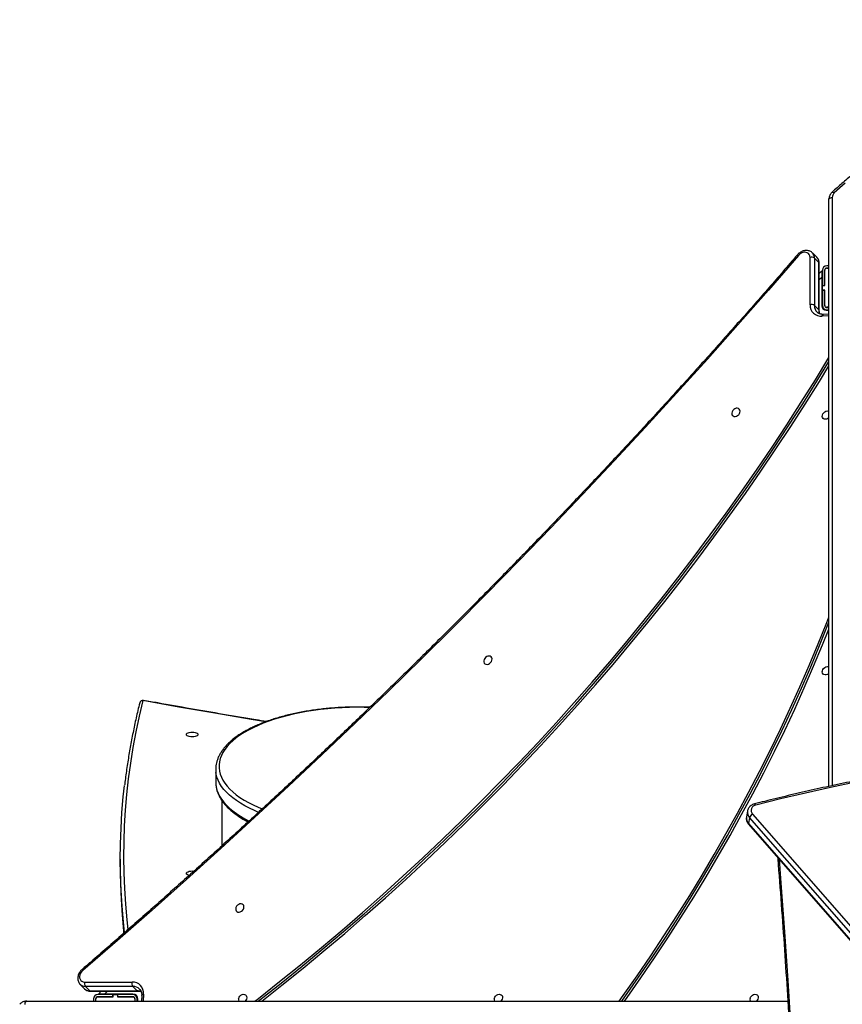
# Model space of a CAD drawing. Units: millimetres. Extents: x -5683 to 377330, y -3372 to 7704.
# Drawn here: x -1692 to -942, y 4786 to 5684 of the extents above; entities that cross this region are included whole.
import ezdxf

# ---------------------------------------------------------------- set-up
doc = ezdxf.new("R2010")
doc.units = ezdxf.units.MM
doc.layers.add('Toestel 2D', color=7, linetype='Continuous', lineweight=20)

# ---------------------------------------------------------------- blocks, each defined once
blk = doc.blocks.new('1730_1')
at = {"color": 7, "linetype": 'Continuous', "lineweight": 25}
for p, q in [((14876.186, 3767.598), (14876.186, 3821.194)), ((14874.669, 3816.307), (14874.679, 3816.297)), ((14875.081, 3815.894), (14874.679, 3816.297)), ((14874.462, 3811.556), (14874.463, 3815.882)), ((14874.866, 3815.814), (14874.865, 3811.489)), ((14875.268, 3815.411), (14874.866, 3815.814)), ((14875.267, 3811.086), (14875.268, 3815.411)), ((14875.299, 3811.018), (14875.3, 3815.344)), ((14875.3, 3814.418), (14875.536, 3814.655)), ((14875.536, 3814.655), (14875.536, 3814.089)), ((14875.586, 3814.705), (14875.586, 3813.33)), ((14875.786, 3814.705), (14875.786, 3813.33)), ((14875.806, 3813.305), (14875.806, 3814.705)), ((14876.186, 3815.105), (14875.986, 3815.105)), ((14876.186, 3814.905), (14875.986, 3814.905)), ((14875.986, 3814.885), (14876.186, 3814.885)), ((14875.536, 3814.089), (14875.536, 3811.455)), ((14875.536, 3812.811), (14875.586, 3812.861)), ((14875.536, 3812.628), (14875.586, 3812.678)), ((14875.586, 3813.33), (14875.786, 3813.33)), ((14875.586, 3813.33), (14875.586, 3813.305)), ((14875.586, 3812.905), (14875.586, 3813.305)), ((14875.586, 3813.305), (14875.806, 3813.305)), ((14875.806, 3812.905), (14875.586, 3812.905)), ((14875.586, 3812.905), (14875.586, 3812.88)), ((14875.586, 3812.88), (14875.586, 3811.505)), ((14875.586, 3812.88), (14875.786, 3812.88)), ((14875.786, 3813.33), (14875.786, 3813.305)), ((14875.786, 3812.905), (14875.786, 3812.88)), ((14875.786, 3812.878), (14875.806, 3812.898)), ((14875.786, 3812.88), (14875.786, 3811.505)), ((14875.806, 3811.505), (14875.806, 3812.905)), ((14875.267, 3811.086), (14874.865, 3811.489)), ((14875.936, 3811.055), (14876.186, 3811.055)), ((14876.186, 3811.325), (14875.986, 3811.325)), ((14875.986, 3811.305), (14876.186, 3811.305)), ((14875.986, 3811.105), (14876.186, 3811.105)), ((14876.186, 3810.705), (14875.681, 3810.683)), ((14820.236, 3769.154), (14820.236, 3767.975)), ((14820.786, 3766.316), (14820.786, 3762.156)), ((14868.759, 3765.353), (14868.659, 3764.801)), ((14869.216, 3765.071), (14919.742, 3707.207)), ((14868.659, 3764.801), (14868.657, 3764.787)), ((14868.942, 3764.763), (14868.843, 3764.212)), ((14868.843, 3764.212), (14919.369, 3706.349)), ((14868.857, 3764.138), (14919.383, 3706.275)), ((14919.468, 3706.9), (14868.942, 3764.763)), ((14811.522, 3760.966), (14811.522, 3760.15)), ((14808.281, 3749.739), (14812.608, 3749.739)), ((14807.864, 3749.524), (14808.266, 3749.121)), ((14812.675, 3749.337), (14808.348, 3749.337)), ((14808.348, 3749.337), (14808.75, 3748.934)), ((14808.75, 3748.934), (14813.077, 3748.934)), ((14808.817, 3748.902), (14813.145, 3748.902)), ((14809.526, 3748.645), (14809.784, 3748.902)), ((14813.077, 3748.934), (14812.675, 3749.337)), ((14802.987, 3747.995), (14872.432, 3747.995)), ((14809.076, 3748.195), (14809.076, 3747.995)), ((14809.276, 3748.195), (14809.276, 3747.995)), ((14809.296, 3747.995), (14809.296, 3748.195)), ((14810.851, 3748.595), (14809.476, 3748.595)), ((14810.851, 3748.395), (14809.476, 3748.395)), ((14809.476, 3748.375), (14810.876, 3748.375)), ((14810.092, 3748.645), (14809.526, 3748.645)), ((14812.666, 3748.645), (14810.092, 3748.645)), ((14810.851, 3748.395), (14810.851, 3748.595)), ((14810.876, 3748.595), (14810.851, 3748.595)), ((14810.876, 3748.395), (14810.851, 3748.395)), ((14810.876, 3748.375), (14810.876, 3748.595)), ((14810.876, 3748.595), (14811.276, 3748.595)), ((14811.276, 3748.595), (14811.276, 3748.375)), ((14811.301, 3748.595), (14811.276, 3748.595)), ((14811.301, 3748.395), (14811.276, 3748.395)), ((14811.276, 3748.375), (14812.676, 3748.375)), ((14811.284, 3748.375), (14811.304, 3748.395)), ((14811.301, 3748.395), (14811.301, 3748.595)), ((14812.676, 3748.595), (14811.301, 3748.595)), ((14812.676, 3748.395), (14811.301, 3748.395)), ((14811.32, 3748.595), (14811.37, 3748.645)), ((14811.504, 3748.595), (14811.554, 3748.645)), ((14812.856, 3748.195), (14812.856, 3747.995)), ((14812.876, 3747.995), (14812.876, 3748.195)), ((14813.076, 3747.995), (14813.076, 3748.195)), ((14813.126, 3747.995), (14813.126, 3748.185)), ((14813.481, 3748.521), (14813.457, 3747.995))]:
    blk.add_line(p, q, dxfattribs=at)
at = {"color": 8, "linetype": 'Continuous', "lineweight": 25}
for p, q in [((14876.486, 3821.344), (14876.486, 3767.664)), ((14875.3, 3813.852), (14875.536, 3814.089)), ((14875.586, 3812.253), (14875.536, 3812.203)), ((14875.806, 3812.473), (14875.786, 3812.453)), ((14876.186, 3810.545), (14875.56, 3810.518)), ((14810.092, 3748.645), (14810.35, 3748.902)), ((14811.728, 3748.395), (14811.708, 3748.375)), ((14811.978, 3748.645), (14811.928, 3748.595)), ((14813.646, 3748.642), (14813.617, 3747.995))]:
    blk.add_line(p, q, dxfattribs=at)
at = {"color": 7, "linetype": 'Continuous', "lineweight": 25, "flags": 128}
for points in [[(14877.674, 3822.648), (14876.679, 3821.762)], [(14876.186, 3821.194), (14876.192, 3821.224), (14876.209, 3821.252), (14876.237, 3821.278), (14876.274, 3821.3), (14876.32, 3821.319), (14876.372, 3821.333), (14876.428, 3821.341), (14876.486, 3821.344)], [(14874.463, 3815.882), (14874.447, 3816.017), (14874.397, 3816.137), (14874.317, 3816.235), (14874.212, 3816.305), (14874.086, 3816.344), (14873.946, 3816.349), (14873.801, 3816.321), (14873.658, 3816.261), (14873.525, 3816.172), (14873.408, 3816.059)], [(14873.408, 3816.059), (14870.66, 3812.888), (14867.889, 3809.735), (14865.096, 3806.601), (14862.282, 3803.484), (14859.445, 3800.386), (14856.587, 3797.307), (14853.707, 3794.248), (14850.806, 3791.207), (14847.885, 3788.186), (14844.942, 3785.185), (14841.979, 3782.203), (14838.996, 3779.242), (14835.993, 3776.302), (14832.97, 3773.382), (14829.928, 3770.483), (14826.866, 3767.605), (14823.786, 3764.749), (14820.686, 3761.914), (14817.568, 3759.101), (14814.431, 3756.31), (14811.276, 3753.541), (14808.104, 3750.795)], [(14823.799, 3747.995), (14824.124, 3748.247), (14826.059, 3749.772), (14827.978, 3751.319), (14829.881, 3752.89), (14831.767, 3754.483), (14833.635, 3756.099), (14835.486, 3757.736), (14837.319, 3759.396), (14839.134, 3761.076), (14840.93, 3762.778), (14842.707, 3764.5), (14844.464, 3766.242), (14846.201, 3768.004), (14847.918, 3769.786), (14849.615, 3771.586), (14851.29, 3773.406), (14852.944, 3775.243), (14854.576, 3777.098), (14856.186, 3778.971), (14857.774, 3780.861), (14859.338, 3782.768), (14860.88, 3784.691), (14862.398, 3786.629), (14863.893, 3788.584), (14865.363, 3790.553), (14866.809, 3792.536), (14868.23, 3794.534), (14869.626, 3796.546), (14870.997, 3798.571), (14872.342, 3800.609), (14873.661, 3802.659), (14874.954, 3804.721), (14876.186, 3806.737)], [(14824.106, 3747.995), (14824.258, 3748.113), (14826.193, 3749.637), (14828.112, 3751.185), (14830.015, 3752.756), (14831.901, 3754.349), (14833.769, 3755.964), (14835.62, 3757.602), (14837.454, 3759.261), (14839.268, 3760.942), (14841.064, 3762.644), (14842.841, 3764.366), (14844.598, 3766.108), (14846.335, 3767.87), (14848.052, 3769.651), (14849.749, 3771.452), (14851.424, 3773.271), (14853.078, 3775.109), (14854.71, 3776.964), (14856.32, 3778.837), (14857.908, 3780.727), (14859.472, 3782.634), (14861.014, 3784.556), (14862.532, 3786.495), (14864.027, 3788.449), (14865.497, 3790.418), (14866.943, 3792.402), (14868.364, 3794.4), (14869.76, 3796.412), (14871.131, 3798.436), (14872.476, 3800.474), (14873.796, 3802.524), (14875.089, 3804.587), (14876.186, 3806.381)], [(14824.433, 3747.995), (14826.279, 3749.45), (14828.204, 3751.002), (14830.112, 3752.577), (14832.003, 3754.175), (14833.878, 3755.796), (14835.734, 3757.438), (14837.573, 3759.103), (14839.393, 3760.788), (14841.194, 3762.495), (14842.976, 3764.222), (14844.739, 3765.969), (14846.481, 3767.737), (14848.203, 3769.523), (14849.904, 3771.329), (14851.585, 3773.154), (14853.243, 3774.997), (14854.88, 3776.858), (14856.495, 3778.736), (14858.088, 3780.632), (14859.657, 3782.544), (14861.203, 3784.472), (14862.726, 3786.417), (14864.225, 3788.377), (14865.699, 3790.352), (14867.15, 3792.341), (14868.575, 3794.345), (14869.975, 3796.363), (14871.35, 3798.394), (14872.699, 3800.437), (14874.023, 3802.494), (14875.319, 3804.562), (14876.186, 3805.976)], [(14868.07, 3801.736), (14868.081, 3801.848), (14868.059, 3801.95), (14868.006, 3802.033), (14867.925, 3802.09), (14867.824, 3802.115), (14867.712, 3802.106), (14867.6, 3802.065), (14867.497, 3801.994), (14867.411, 3801.901), (14867.352, 3801.793), (14867.323, 3801.679), (14867.329, 3801.571), (14867.367, 3801.477), (14867.435, 3801.407), (14867.527, 3801.365), (14867.634, 3801.357), (14867.748, 3801.382), (14867.857, 3801.439), (14867.952, 3801.522), (14868.025, 3801.624), (14868.07, 3801.736)], [(14875.594, 3801.484), (14875.639, 3801.596), (14875.712, 3801.698), (14875.807, 3801.781), (14875.916, 3801.838), (14876.03, 3801.863), (14876.137, 3801.854), (14876.186, 3801.837)], [(14876.186, 3801.243), (14876.167, 3801.225), (14876.064, 3801.155), (14875.951, 3801.113), (14875.84, 3801.105), (14875.739, 3801.13), (14875.658, 3801.187), (14875.605, 3801.27), (14875.583, 3801.372), (14875.594, 3801.484)], [(14857.054, 3747.995), (14857.426, 3748.515), (14858.688, 3750.313), (14859.925, 3752.125), (14861.136, 3753.95), (14862.321, 3755.788), (14863.48, 3757.638), (14864.611, 3759.5), (14865.716, 3761.372), (14866.793, 3763.256), (14867.842, 3765.149), (14868.863, 3767.052), (14869.856, 3768.964), (14870.82, 3770.884), (14871.756, 3772.813), (14872.662, 3774.749), (14873.539, 3776.692), (14874.386, 3778.641), (14875.204, 3780.596), (14875.991, 3782.557), (14876.186, 3783.055)], [(14857.284, 3747.995), (14857.56, 3748.381), (14858.822, 3750.179), (14860.059, 3751.991), (14861.271, 3753.816), (14862.456, 3755.654), (14863.614, 3757.504), (14864.746, 3759.365), (14865.85, 3761.238), (14866.927, 3763.121), (14867.976, 3765.015), (14868.997, 3766.917), (14869.99, 3768.829), (14870.955, 3770.75), (14871.89, 3772.678), (14872.796, 3774.614), (14873.673, 3776.557), (14874.521, 3778.507), (14875.338, 3780.462), (14876.126, 3782.422), (14876.186, 3782.578)], [(14857.534, 3747.995), (14857.768, 3748.323), (14859.036, 3750.128), (14860.277, 3751.946), (14861.493, 3753.778), (14862.682, 3755.623), (14863.845, 3757.48), (14864.981, 3759.348), (14866.09, 3761.228), (14867.171, 3763.118), (14868.224, 3765.019), (14869.249, 3766.929), (14870.245, 3768.848), (14871.213, 3770.775), (14872.152, 3772.711), (14873.062, 3774.654), (14873.942, 3776.604), (14874.792, 3778.561), (14875.613, 3780.524), (14876.186, 3781.943)], [(14845.435, 3779.115), (14845.447, 3779.227), (14845.425, 3779.33), (14845.371, 3779.413), (14845.29, 3779.469), (14845.19, 3779.494), (14845.078, 3779.486), (14844.966, 3779.445), (14844.862, 3779.374), (14844.777, 3779.28), (14844.718, 3779.172), (14844.689, 3779.059), (14844.694, 3778.951), (14844.733, 3778.857), (14844.801, 3778.786), (14844.893, 3778.745), (14845, 3778.736), (14845.113, 3778.762), (14845.222, 3778.818), (14845.318, 3778.901), (14845.391, 3779.003), (14845.435, 3779.115)], [(14875.587, 3778.151), (14875.632, 3778.263), (14875.705, 3778.365), (14875.8, 3778.448), (14875.909, 3778.505), (14876.023, 3778.53), (14876.13, 3778.522), (14876.186, 3778.501)], [(14876.186, 3777.917), (14876.16, 3777.893), (14876.057, 3777.822), (14875.944, 3777.781), (14875.833, 3777.772), (14875.732, 3777.797), (14875.651, 3777.854), (14875.598, 3777.937), (14875.575, 3778.039), (14875.587, 3778.151)], [(14818.611, 3772.331), (14818.594, 3772.274), (14818.541, 3772.221), (14818.458, 3772.175), (14818.349, 3772.139), (14818.222, 3772.117), (14818.086, 3772.11), (14817.951, 3772.117), (14817.824, 3772.139), (14817.715, 3772.175), (14817.632, 3772.221), (14817.579, 3772.274), (14817.561, 3772.331), (14817.579, 3772.389), (14817.632, 3772.442), (14817.715, 3772.488), (14817.824, 3772.524), (14817.951, 3772.546), (14818.086, 3772.553), (14818.222, 3772.546), (14818.349, 3772.524), (14818.458, 3772.488), (14818.541, 3772.442), (14818.594, 3772.389), (14818.611, 3772.331)], [(14878.612, 3767.98), (14876.318, 3767.499), (14874.036, 3766.989), (14871.767, 3766.452), (14869.512, 3765.887)], [(14811.916, 3754.26), (14811.81, 3755.235), (14811.685, 3756.66), (14811.595, 3758.085), (14811.541, 3759.51), (14811.522, 3760.936), (14811.539, 3762.361), (14811.592, 3763.786), (14811.68, 3765.211), (14811.804, 3766.636), (14811.919, 3767.69)], [(14820.236, 3767.975), (14820.241, 3767.832), (14820.256, 3767.674)], [(14811.522, 3760.15), (14811.522, 3760.12), (14811.541, 3758.694), (14811.595, 3757.269), (14811.685, 3755.844), (14811.81, 3754.42), (14811.834, 3754.183)], [(14817.806, 3759.465), (14817.715, 3759.496), (14817.632, 3759.542), (14817.579, 3759.595), (14817.561, 3759.653), (14817.579, 3759.71), (14817.632, 3759.764), (14817.715, 3759.81), (14817.824, 3759.845), (14817.951, 3759.867), (14818.086, 3759.875), (14818.222, 3759.867), (14818.248, 3759.864)], [(14822.801, 3756.495), (14822.813, 3756.607), (14822.791, 3756.709), (14822.737, 3756.792), (14822.656, 3756.849), (14822.555, 3756.874), (14822.444, 3756.865), (14822.331, 3756.824), (14822.228, 3756.753), (14822.143, 3756.66), (14822.083, 3756.552), (14822.055, 3756.438), (14822.06, 3756.33), (14822.098, 3756.236), (14822.167, 3756.166), (14822.258, 3756.124), (14822.366, 3756.116), (14822.479, 3756.141), (14822.588, 3756.198), (14822.684, 3756.281), (14822.757, 3756.383), (14822.801, 3756.495)], [(14808.104, 3750.795), (14807.991, 3750.678), (14807.902, 3750.545), (14807.841, 3750.402), (14807.813, 3750.256), (14807.819, 3750.117), (14807.858, 3749.991), (14807.928, 3749.886), (14808.026, 3749.806), (14808.145, 3749.756), (14808.281, 3749.739)], [(14802.837, 3747.695), (14802.84, 3747.753), (14802.848, 3747.81), (14802.862, 3747.861), (14802.881, 3747.907), (14802.904, 3747.944), (14802.93, 3747.972), (14802.958, 3747.989), (14802.987, 3747.995)], [(14822.315, 3748.237), (14822.359, 3748.349), (14822.432, 3748.451), (14822.528, 3748.534), (14822.637, 3748.59), (14822.75, 3748.616), (14822.857, 3748.607), (14822.949, 3748.566), (14823.017, 3748.495), (14823.056, 3748.402), (14823.061, 3748.293), (14823.032, 3748.18), (14822.973, 3748.072), (14822.906, 3747.995)], [(14845.654, 3748.237), (14845.699, 3748.349), (14845.772, 3748.451), (14845.867, 3748.534), (14845.977, 3748.59), (14846.09, 3748.616), (14846.197, 3748.607), (14846.289, 3748.566), (14846.357, 3748.495), (14846.395, 3748.402), (14846.401, 3748.293), (14846.372, 3748.18), (14846.313, 3748.072), (14846.246, 3747.995)], [(14868.994, 3748.237), (14869.039, 3748.349), (14869.112, 3748.451), (14869.207, 3748.534), (14869.316, 3748.59), (14869.43, 3748.616), (14869.537, 3748.607), (14869.629, 3748.566), (14869.697, 3748.495), (14869.735, 3748.402), (14869.74, 3748.293), (14869.712, 3748.18), (14869.653, 3748.072), (14869.586, 3747.995)]]:
    blk.add_lwpolyline(points, dxfattribs=at)
at = {"color": 8, "linetype": 'Continuous', "lineweight": 25, "flags": 128}
for points in [[(14876.476, 3821.833), (14876.478, 3821.834), (14876.498, 3821.844), (14876.525, 3821.844), (14876.558, 3821.836), (14876.595, 3821.819), (14876.636, 3821.794), (14876.679, 3821.762)], [(14875.56, 3810.518), (14875.573, 3810.567), (14875.592, 3810.61), (14875.614, 3810.644), (14875.639, 3810.668), (14875.666, 3810.681), (14875.681, 3810.683)], [(14813.592, 3775.422), (14813.254, 3774), (14812.952, 3772.575), (14812.685, 3771.15), (14812.454, 3769.723), (14812.259, 3768.295), (14812.1, 3766.867), (14811.977, 3765.438), (14811.89, 3764.008), (14811.838, 3762.578), (14811.822, 3761.148), (14811.843, 3759.718), (14811.899, 3758.289), (14811.99, 3756.859), (14812.118, 3755.43), (14812.218, 3754.527)], [(14824.805, 3773.492), (14823.472, 3773.711), (14820.164, 3774.267), (14816.871, 3774.837), (14813.592, 3775.422)], [(14834.276, 3774.798), (14833.791, 3774.81), (14833.118, 3774.813), (14832.446, 3774.802), (14831.775, 3774.776), (14831.109, 3774.735), (14830.449, 3774.679), (14829.797, 3774.608), (14829.155, 3774.523), (14828.524, 3774.424), (14827.907, 3774.311), (14827.304, 3774.184), (14826.718, 3774.044), (14826.151, 3773.891), (14825.603, 3773.726), (14825.077, 3773.548), (14824.573, 3773.359), (14824.094, 3773.159), (14823.641, 3772.949), (14823.214, 3772.729), (14822.816, 3772.5), (14822.446, 3772.262), (14822.107, 3772.016), (14821.799, 3771.763), (14821.523, 3771.504), (14821.28, 3771.239), (14821.07, 3770.968), (14820.895, 3770.694), (14820.754, 3770.416), (14820.647, 3770.135), (14820.576, 3769.852), (14820.541, 3769.568), (14820.541, 3769.283), (14820.576, 3768.999), (14820.647, 3768.716), (14820.754, 3768.435), (14820.895, 3768.157), (14821.07, 3767.883), (14821.28, 3767.612), (14821.523, 3767.347), (14821.799, 3767.088), (14822.107, 3766.835), (14822.446, 3766.589), (14822.816, 3766.351), (14823.214, 3766.122), (14823.641, 3765.902), (14824.094, 3765.692), (14824.465, 3765.535)], [(14824.129, 3765.224), (14823.764, 3765.382), (14823.314, 3765.596), (14822.89, 3765.82), (14822.495, 3766.052), (14822.129, 3766.293), (14821.792, 3766.542), (14821.487, 3766.798), (14821.214, 3767.06), (14820.973, 3767.327), (14820.765, 3767.6), (14820.591, 3767.877), (14820.451, 3768.157), (14820.346, 3768.44), (14820.276, 3768.724), (14820.256, 3768.856)], [(14820.256, 3767.674), (14820.276, 3767.546), (14820.346, 3767.261), (14820.451, 3766.979), (14820.591, 3766.698), (14820.765, 3766.422), (14820.973, 3766.149), (14821.214, 3765.881), (14821.487, 3765.619), (14821.792, 3765.364), (14822.129, 3765.115), (14822.495, 3764.874), (14822.89, 3764.642), (14823.28, 3764.435)], [(14869.404, 3765.994), (14869.422, 3765.993), (14869.443, 3765.981), (14869.466, 3765.959), (14869.489, 3765.927), (14869.512, 3765.887)], [(14871.638, 3760.954), (14871.811, 3758.754), (14872.137, 3754.321), (14872.436, 3749.884), (14872.705, 3745.444)], [(14813.481, 3748.521), (14813.483, 3748.536), (14813.496, 3748.563), (14813.52, 3748.588), (14813.554, 3748.61), (14813.596, 3748.628), (14813.646, 3748.642)]]:
    blk.add_lwpolyline(points, dxfattribs=at)
at = {"color": 7, "linetype": 'Continuous', "lineweight": 25}
for centre, radius, start, end in [((14877.053, 3821.336), 0.566, 131.34, 179.19528), ((14874.596, 3815.435), 0.466, 54.5465, 106.47932), ((14875.986, 3814.705), 0.4, 90, 180), ((14875.986, 3814.705), 0.2, 90, 180), ((14875.986, 3814.705), 0.18, 90, 180), ((14874.594, 3811.109), 0.466, 54.54985, 106.46937), ((14875.47, 3811.522), 1.009, 178.08917, 275.1096), ((14875.936, 3811.455), 0.4, 180, 270), ((14875.986, 3811.505), 0.4, 180, 270), ((14875.986, 3811.505), 0.2, 180, 270), ((14875.986, 3811.505), 0.18, 180, 270), ((14813.592, 3775.151), 0.3, 79.72662, 165.95337), ((14822.577, 3769.154), 2.34, 172.66481, 187.31459), ((14869.577, 3765.401), 0.49, 97.65013, 222.50574), ((14869.444, 3764.593), 0.53, 115.51505, 161.19388), ((14808.728, 3749.607), 0.467, 163.50523, 215.38199), ((14813.055, 3749.607), 0.467, 163.50523, 215.38199), ((14812.641, 3748.731), 1.009, 354.91629, 91.88421), ((14809.476, 3748.195), 0.4, 90, 180), ((14809.476, 3748.195), 0.2, 90, 180), ((14809.476, 3748.195), 0.18, 90, 180), ((14812.666, 3748.185), 0.46, 0, 90), ((14812.676, 3748.195), 0.4, 0, 90), ((14812.676, 3748.195), 0.2, 0, 90), ((14812.676, 3748.195), 0.18, 0, 90), ((14822.627, 3748.145), 0.325, 163.64376, 207.50446), ((14845.967, 3748.145), 0.325, 163.65293, 207.48969), ((14869.306, 3748.145), 0.325, 163.6546, 207.49362)]:
    blk.add_arc(centre, radius, start, end, dxfattribs=at)
at = {"color": 8, "linetype": 'Continuous', "lineweight": 25}
for centre, radius, start, end in [((14874.2, 3815.834), 0.666, 358.28156, 44.01787), ((14873.194, 3815.835), 0.31, 46.2461, 67.0254), ((14874.602, 3815.431), 0.666, 358.28263, 44.01244), ((14875.207, 3815.341), 0.0933, 1.79903, 48.6806), ((14875.703, 3811.466), 0.839, 178.45248, 224.04505), ((14876.169, 3811.074), 0.902, 179.29036, 202.12888), ((14875.205, 3811.015), 0.0936, 2.54478, 48.63438), ((14813.569, 3775.143), 0.28, 85.39295, 163.34654), ((14813.64, 3775.386), 0.0602, 84.59653, 142.51736), ((14869.457, 3765.247), 0.706, 171.57755, 223.23596), ((14869.359, 3764.696), 0.708, 172.6094, 223.20396), ((14868.924, 3764.189), 0.084, 164.30279, 217.44355), ((14808.33, 3751.01), 0.312, 203.115, 223.70499), ((14808.328, 3750.002), 0.666, 225.0575, 271.72644), ((14808.73, 3749.6), 0.667, 225.90474, 271.70589), ((14808.82, 3748.995), 0.0933, 221.22831, 268.15805), ((14812.698, 3748.498), 0.839, 45.76929, 91.53965), ((14813.087, 3748.026), 0.908, 68.01738, 90.63628), ((14813.148, 3748.996), 0.0935, 221.25252, 267.53052)]:
    blk.add_arc(centre, radius, start, end, dxfattribs=at)
at = {"color": 7, "linetype": 'Continuous', "lineweight": 25}
for points, knots in [([(14961.097, 3821.833), (14960.931, 3821.983), (14960.454, 3822.416), (14959.645, 3823.117), (14958.665, 3823.932), (14957.663, 3824.726), (14956.64, 3825.5), (14955.596, 3826.253), (14954.532, 3826.985), (14953.449, 3827.695), (14952.348, 3828.383), (14951.228, 3829.049), (14950.09, 3829.692), (14948.936, 3830.311), (14947.765, 3830.908), (14946.579, 3831.48), (14945.377, 3832.029), (14944.161, 3832.553), (14942.931, 3833.052), (14941.689, 3833.527), (14940.434, 3833.976), (14939.167, 3834.4), (14937.889, 3834.798), (14936.601, 3835.17), (14935.303, 3835.517), (14933.996, 3835.837), (14932.681, 3836.13), (14931.358, 3836.397), (14930.029, 3836.637), (14928.693, 3836.85), (14927.352, 3837.037), (14926.007, 3837.196), (14924.657, 3837.328), (14923.305, 3837.433), (14921.95, 3837.51), (14920.593, 3837.56), (14919.235, 3837.583), (14917.877, 3837.578), (14916.52, 3837.546), (14915.164, 3837.487), (14913.809, 3837.4), (14912.458, 3837.286), (14911.109, 3837.145), (14909.765, 3836.977), (14908.426, 3836.781), (14907.093, 3836.559), (14905.766, 3836.309), (14904.445, 3836.034), (14903.133, 3835.731), (14901.829, 3835.402), (14900.534, 3835.047), (14899.249, 3834.666), (14897.975, 3834.259), (14896.712, 3833.826), (14895.461, 3833.369), (14894.223, 3832.886), (14892.998, 3832.378), (14891.786, 3831.845), (14890.59, 3831.289), (14889.409, 3830.708), (14888.243, 3830.104), (14887.094, 3829.476), (14885.963, 3828.825), (14884.849, 3828.152), (14883.753, 3827.456), (14882.677, 3826.739), (14881.62, 3826), (14880.583, 3825.239), (14879.567, 3824.458), (14878.572, 3823.657), (14877.616, 3822.85), (14876.922, 3822.238), (14876.551, 3821.901), (14876.476, 3821.833)], [0, 0, 0, 0, 0.007565, 0.021906, 0.036247, 0.050589, 0.06493, 0.079273, 0.093615, 0.107958, 0.122301, 0.136644, 0.150987, 0.16533, 0.179674, 0.194018, 0.208362, 0.222706, 0.23705, 0.251395, 0.265739, 0.280084, 0.294428, 0.308773, 0.323118, 0.337463, 0.351808, 0.366153, 0.380498, 0.394843, 0.409188, 0.423533, 0.437878, 0.452223, 0.466569, 0.480914, 0.495259, 0.509605, 0.52395, 0.538295, 0.552641, 0.566986, 0.581331, 0.595676, 0.610022, 0.624367, 0.638712, 0.653057, 0.667403, 0.681748, 0.696093, 0.710438, 0.724783, 0.739128, 0.753473, 0.767818, 0.782162, 0.796507, 0.810851, 0.825196, 0.83954, 0.853884, 0.868228, 0.882572, 0.896916, 0.911259, 0.925602, 0.939945, 0.954288, 0.968631, 0.982973, 0.99656, 1, 1, 1, 1]), ([(14876.476, 3821.833), (14876.451, 3821.808), (14876.385, 3821.744), (14876.299, 3821.623), (14876.228, 3821.471), (14876.192, 3821.325), (14876.188, 3821.232), (14876.186, 3821.194)], [0, 0, 0, 0, 0.144181, 0.377751, 0.609949, 0.839525, 1, 1, 1, 1]), ([(14874.665, 3816.307), (14874.639, 3816.331), (14874.577, 3816.39), (14874.456, 3816.454), (14874.312, 3816.502), (14874.156, 3816.521), (14873.996, 3816.512), (14873.833, 3816.474), (14873.674, 3816.408), (14873.523, 3816.316), (14873.403, 3816.217), (14873.339, 3816.147), (14873.315, 3816.12)], [0, 0, 0, 0, 0.073028, 0.176711, 0.280391, 0.385148, 0.491688, 0.600159, 0.710228, 0.821409, 0.933288, 1, 1, 1, 1]), ([(14873.315, 3816.12), (14872.871, 3815.605), (14871.582, 3814.112), (14869.435, 3811.651), (14866.867, 3808.743), (14864.28, 3805.851), (14861.674, 3802.975), (14859.05, 3800.115), (14856.407, 3797.27), (14853.746, 3794.443), (14851.066, 3791.631), (14848.369, 3788.836), (14845.654, 3786.059), (14842.922, 3783.298), (14840.172, 3780.554), (14837.405, 3777.828), (14834.621, 3775.119), (14831.821, 3772.428), (14829.003, 3769.756), (14826.169, 3767.101), (14823.319, 3764.464), (14820.453, 3761.846), (14817.571, 3759.247), (14814.674, 3756.666), (14811.76, 3754.105), (14809.547, 3752.183), (14808.305, 3751.114), (14808.043, 3750.888)], [0, 0, 0, 0, 0.022116, 0.064143, 0.10617, 0.148198, 0.190225, 0.232252, 0.274279, 0.316307, 0.358334, 0.400361, 0.442388, 0.484416, 0.526443, 0.56847, 0.610497, 0.652525, 0.694552, 0.736579, 0.778606, 0.820634, 0.862661, 0.904688, 0.946715, 0.988742, 1, 1, 1, 1]), ([(14875.3, 3815.344), (14875.299, 3815.378), (14875.296, 3815.467), (14875.264, 3815.606), (14875.198, 3815.75), (14875.13, 3815.851), (14875.078, 3815.894), (14875.066, 3815.905)], [0, 0, 0, 0, 0.159963, 0.41898, 0.674169, 0.923546, 1, 1, 1, 1]), ([(14875.681, 3810.683), (14875.655, 3810.683), (14875.575, 3810.681), (14875.45, 3810.696), (14875.314, 3810.738), (14875.195, 3810.799), (14875.131, 3810.856), (14875.101, 3810.884)], [0, 0, 0, 0, 0.108004, 0.329316, 0.553067, 0.782579, 1, 1, 1, 1]), ([(14875.345, 3810.732), (14875.345, 3810.733), (14875.325, 3810.775), (14875.306, 3810.872), (14875.301, 3810.973), (14875.299, 3811.018)], [0, 0, 0, 0, 0.0030781, 0.5470439, 1, 1, 1, 1]), ([(14813.301, 3775.223), (14813.243, 3774.988), (14813.075, 3774.307), (14812.821, 3773.178), (14812.55, 3771.837), (14812.31, 3770.495), (14812.104, 3769.152), (14811.976, 3768.227), (14811.925, 3767.749), (14811.921, 3767.718)], [0, 0, 0, 0, 0.094287, 0.273048, 0.451799, 0.630537, 0.809264, 0.98798, 1, 1, 1, 1]), ([(14824.864, 3773.516), (14824.547, 3773.568), (14823.227, 3773.781), (14820.915, 3774.169), (14817.928, 3774.682), (14815.507, 3775.109), (14814.082, 3775.367), (14813.645, 3775.446)], [0, 0, 0, 0, 0.083905, 0.350051, 0.616197, 0.882342, 1, 1, 1, 1]), ([(14834.308, 3774.823), (14834.247, 3774.826), (14833.973, 3774.837), (14833.485, 3774.843), (14832.844, 3774.841), (14832.205, 3774.825), (14831.568, 3774.796), (14830.935, 3774.753), (14830.308, 3774.697), (14829.688, 3774.628), (14829.076, 3774.545), (14828.475, 3774.45), (14827.885, 3774.343), (14827.308, 3774.223), (14826.745, 3774.091), (14826.198, 3773.947), (14825.668, 3773.791), (14825.156, 3773.625), (14824.663, 3773.447), (14824.19, 3773.259), (14823.74, 3773.06), (14823.312, 3772.852), (14822.907, 3772.634), (14822.528, 3772.407), (14822.174, 3772.171), (14821.846, 3771.926), (14821.547, 3771.674), (14821.276, 3771.414), (14821.034, 3771.148), (14820.823, 3770.875), (14820.644, 3770.597), (14820.496, 3770.316), (14820.382, 3770.031), (14820.3, 3769.753), (14820.272, 3769.57), (14820.259, 3769.484)], [0, 0, 0, 0, 0.0089072, 0.0399367, 0.0709653, 0.1019941, 0.1330245, 0.1640575, 0.195095, 0.2261375, 0.2571876, 0.2882463, 0.3193156, 0.3503973, 0.3814935, 0.4126063, 0.4437377, 0.4748902, 0.506067, 0.5372694, 0.5685007, 0.5997624, 0.6310553, 0.6623794, 0.6937308, 0.7251038, 0.7564817, 0.7878373, 0.8191344, 0.8503247, 0.8813501, 0.9121512, 0.9426789, 0.9729122, 1, 1, 1, 1]), ([(14967.356, 3765.968), (14966.967, 3766.062), (14965.838, 3766.336), (14963.966, 3766.77), (14961.736, 3767.263), (14959.501, 3767.732), (14957.26, 3768.177), (14955.014, 3768.597), (14952.764, 3768.993), (14950.51, 3769.365), (14948.253, 3769.712), (14945.992, 3770.034), (14943.729, 3770.332), (14941.463, 3770.606), (14939.195, 3770.854), (14936.926, 3771.078), (14934.656, 3771.277), (14932.386, 3771.451), (14930.115, 3771.601), (14927.845, 3771.725), (14925.575, 3771.825), (14923.307, 3771.899), (14921.04, 3771.949), (14918.776, 3771.973), (14916.513, 3771.973), (14914.254, 3771.947), (14911.998, 3771.897), (14909.746, 3771.822), (14907.498, 3771.721), (14905.255, 3771.596), (14903.017, 3771.446), (14900.784, 3771.271), (14898.557, 3771.071), (14896.337, 3770.847), (14894.123, 3770.597), (14891.917, 3770.323), (14889.718, 3770.024), (14887.527, 3769.701), (14885.345, 3769.353), (14883.172, 3768.981), (14881.007, 3768.584), (14878.853, 3768.163), (14876.709, 3767.717), (14874.575, 3767.248), (14872.452, 3766.754), (14870.73, 3766.332), (14869.717, 3766.073), (14869.404, 3765.994)], [0, 0, 0, 0, 0.011974, 0.034715, 0.057456, 0.080197, 0.102938, 0.125679, 0.14842, 0.171162, 0.193903, 0.216644, 0.239385, 0.262126, 0.284867, 0.307608, 0.33035, 0.353091, 0.375832, 0.398573, 0.421314, 0.444055, 0.466797, 0.489538, 0.512279, 0.53502, 0.557761, 0.580503, 0.603244, 0.625985, 0.648726, 0.671468, 0.694209, 0.71695, 0.739692, 0.762433, 0.785174, 0.807915, 0.830657, 0.853398, 0.876139, 0.898881, 0.921622, 0.944363, 0.967104, 0.989846, 1, 1, 1, 1]), ([(14820.261, 3767.643), (14820.271, 3767.569), (14820.294, 3767.401), (14820.368, 3767.14), (14820.475, 3766.86), (14820.615, 3766.583), (14820.785, 3766.309), (14820.986, 3766.04), (14821.218, 3765.775), (14821.48, 3765.515), (14821.772, 3765.263), (14822.091, 3765.017), (14822.439, 3764.779), (14822.802, 3764.555), (14823.061, 3764.415), (14823.185, 3764.347)], [0, 0, 0, 0, 0.058913, 0.135075, 0.211709, 0.288991, 0.366993, 0.445686, 0.524969, 0.604704, 0.684747, 0.764974, 0.84529, 0.925617, 1, 1, 1, 1]), ([(14869.404, 3765.994), (14869.371, 3765.984), (14869.281, 3765.958), (14869.146, 3765.894), (14869.008, 3765.795), (14868.895, 3765.675), (14868.814, 3765.537), (14868.769, 3765.426), (14868.763, 3765.362), (14868.761, 3765.349)], [0, 0, 0, 0, 0.102324, 0.277266, 0.451999, 0.624402, 0.793313, 0.958531, 1, 1, 1, 1]), ([(14868.66, 3764.784), (14868.655, 3764.751), (14868.642, 3764.668), (14868.656, 3764.533), (14868.699, 3764.386), (14868.766, 3764.252), (14868.828, 3764.174), (14868.857, 3764.138)], [0, 0, 0, 0, 0.14513, 0.364596, 0.583939, 0.805367, 1, 1, 1, 1]), ([(14871.505, 3761.106), (14871.508, 3761.064), (14871.625, 3759.639), (14871.839, 3756.831), (14872.135, 3752.681), (14872.405, 3748.528), (14872.65, 3744.372), (14872.87, 3740.214), (14873.065, 3736.054), (14873.234, 3731.893), (14873.379, 3727.73), (14873.498, 3723.565), (14873.592, 3719.4), (14873.66, 3715.234), (14873.704, 3711.067), (14873.722, 3706.9), (14873.715, 3702.734), (14873.683, 3698.567), (14873.625, 3694.4), (14873.543, 3690.235), (14873.435, 3686.07), (14873.302, 3681.906), (14873.144, 3677.744), (14872.96, 3673.583), (14872.751, 3669.425), (14872.518, 3665.268), (14872.259, 3661.114), (14871.974, 3656.962), (14871.688, 3653.099), (14871.486, 3650.621), (14871.397, 3649.526)], [0, 0, 0, 0, 0.001147, 0.038428, 0.075708, 0.112988, 0.150269, 0.187549, 0.224829, 0.26211, 0.29939, 0.33667, 0.373951, 0.411231, 0.448511, 0.485792, 0.523072, 0.560352, 0.597633, 0.634913, 0.672193, 0.709474, 0.746754, 0.784034, 0.821315, 0.858595, 0.895875, 0.933156, 0.970436, 1, 1, 1, 1]), ([(14808.043, 3750.888), (14808.017, 3750.865), (14807.947, 3750.801), (14807.847, 3750.681), (14807.753, 3750.528), (14807.686, 3750.363), (14807.648, 3750.193), (14807.642, 3750.022), (14807.667, 3749.858), (14807.726, 3749.708), (14807.791, 3749.599), (14807.844, 3749.549), (14807.859, 3749.535)], [0, 0, 0, 0, 0.064473, 0.176562, 0.289236, 0.402418, 0.515866, 0.628933, 0.740704, 0.85025, 0.957234, 1, 1, 1, 1]), ([(14808.267, 3749.127), (14808.286, 3749.107), (14808.339, 3749.05), (14808.45, 3748.983), (14808.591, 3748.928), (14808.716, 3748.905), (14808.793, 3748.903), (14808.817, 3748.902)], [0, 0, 0, 0, 0.135821, 0.384403, 0.632143, 0.881779, 1, 1, 1, 1]), ([(14813.145, 3748.902), (14813.17, 3748.901), (14813.248, 3748.899), (14813.347, 3748.885), (14813.41, 3748.86), (14813.432, 3748.852)], [0, 0, 0, 0, 0.244305, 0.747689, 1, 1, 1, 1]), ([(14813.28, 3749.097), (14813.291, 3749.087), (14813.337, 3749.046), (14813.396, 3748.952), (14813.452, 3748.815), (14813.481, 3748.67), (14813.481, 3748.567), (14813.481, 3748.521)], [0, 0, 0, 0, 0.078743, 0.325966, 0.569761, 0.805473, 1, 1, 1, 1]), ([(14802.987, 3747.995), (14802.952, 3747.993), (14802.863, 3747.99), (14802.723, 3747.957), (14802.574, 3747.891), (14802.447, 3747.805), (14802.378, 3747.735), (14802.348, 3747.705)], [0, 0, 0, 0, 0.1480568, 0.3733797, 0.5985317, 0.8245318, 1, 1, 1, 1])]:
    blk.add_open_spline(points, degree=3, knots=knots, dxfattribs=at)
blk = doc.blocks.new('VPL-13-1730-GM-S3')
at = {"layer": 'Toestel 2D', "color": 0, "xscale": 10, "yscale": 10, "zscale": 10}
blk.add_blockref('1730_1', (-149715.72, -32691.35), dxfattribs=at)
blk = doc.blocks.new('VPL-13-1730-GM')
blk.add_blockref('VPL-13-1730-GM-S3', (0, 0))
blk = doc.blocks.new('VPL-13-1730-1-GM')
blk.add_blockref('VPL-13-1730-GM', (0, 0))

msp = doc.modelspace()

# ---------------------------------------------------------------- block references
msp.add_blockref('VPL-13-1730-1-GM', (0, 0))

doc.saveas('drawing.dxf')
